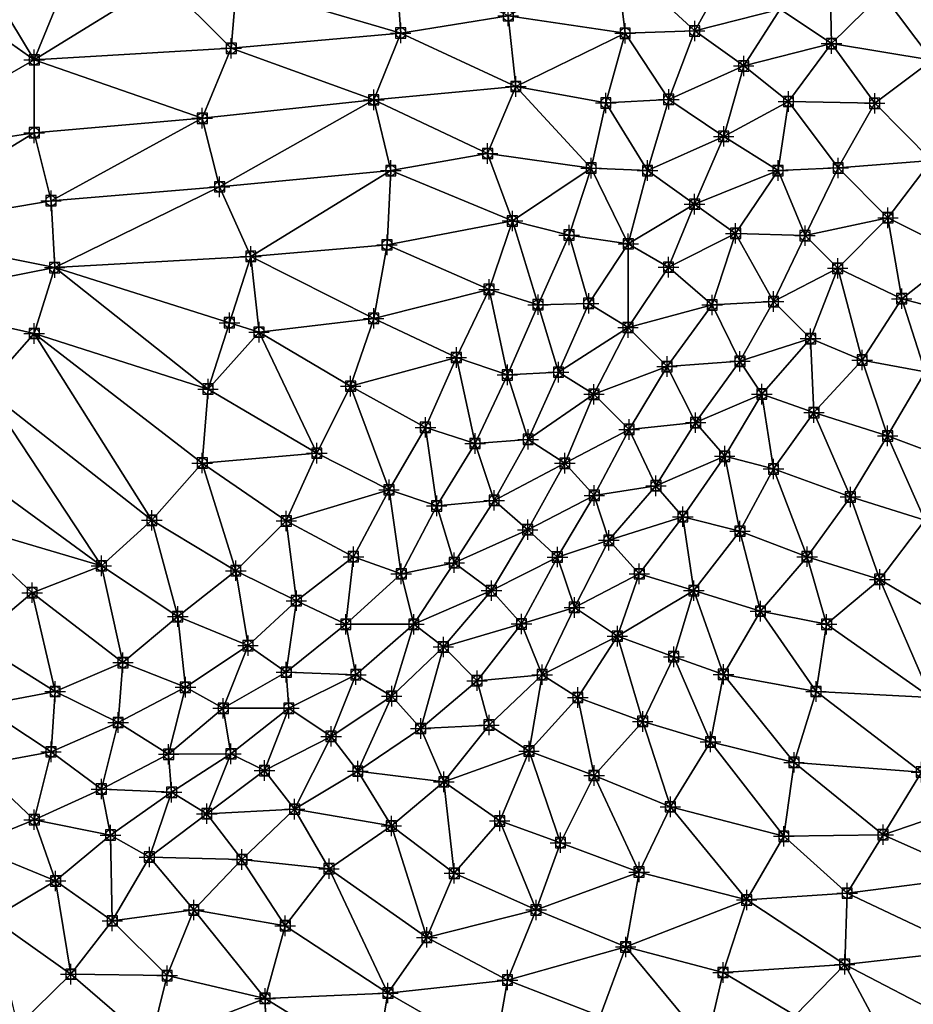
# Model space of a CAD drawing. Units: feet. Extents: x 2016033 to 2019982, y 13705148 to 13708297.
# Drawn here: x 2018601 to 2018776, y 13705344 to 13705536 of the extents above; entities that cross this region are included whole.
import ezdxf

# ---------------------------------------------------------------- set-up
doc = ezdxf.new("R2010")
doc.units = ezdxf.units.FT
doc.header["$MEASUREMENT"] = 0
doc.header["$PDMODE"] = 98
doc.header["$PDSIZE"] = 2
doc.layers.add('C-TINN-EDGE', color=138, linetype='Continuous')
doc.layers.add('C-TINN-PNTS', color=204, linetype='Continuous')

msp = doc.modelspace()

# ---------------------------------------------------------------- linework, layer by layer
at = {"color": 104, "flags": 128}
for points, elevation in [([(2018541.27, 13705343.14), (2018545.15, 13705356.04), (2018550.6, 13705369.9), (2018558.54, 13705381.65), (2018568.89, 13705390.99), (2018579.48, 13705399.05), (2018593.62, 13705402.35), (2018608.11, 13705405.07), (2018621.36, 13705410.71), (2018632.06, 13705419.7), (2018643.4, 13705428.66), (2018653.25, 13705438.37), (2018659.22, 13705451.6), (2018665.82, 13705464.69), (2018670.33, 13705477.93), (2018672.94, 13705492.29), (2018673.68, 13705506.79), (2018670.34, 13705520.6), (2018675.61, 13705533.65), (2018674.57, 13705547.82)], 1006), ([(2018567.36, 13705343.3), (2018572.42, 13705355.85), (2018579.53, 13705366.23), (2018591.53, 13705374.91), (2018604.03, 13705380.04), (2018617.15, 13705386.02), (2018630.28, 13705392.81), (2018640.94, 13705401.79), (2018653.25, 13705408.84), (2018664.88, 13705418.2), (2018675.7, 13705428.04), (2018682.64, 13705441.31), (2018690.13, 13705453.5), (2018696.43, 13705466.89), (2018702.42, 13705480.59), (2018708.49, 13705494.2), (2018712.79, 13705507.27), (2018715.66, 13705519.99), (2018719.44, 13705533.6), (2018717.68, 13705548.26)], 1008), ([(2018579.56, 13705339.28), (2018586.66, 13705350.25), (2018595.82, 13705360.77), (2018608.2, 13705368.08), (2018618.93, 13705377.04), (2018630.86, 13705385.38), (2018642.44, 13705392.9), (2018653.75, 13705401.79), (2018666.84, 13705408.35), (2018678.16, 13705418.2), (2018686.06, 13705430.22), (2018693.85, 13705442.39), (2018700.49, 13705454.29), (2018706.41, 13705467.42), (2018712.31, 13705480.85), (2018720.05, 13705492.49), (2018723.79, 13705506.79), (2018727.95, 13705520.69), (2018733.01, 13705534.05), (2018739.77, 13705546.17)], 1009), ([(2018626.71, 13705336.44), (2018629.99, 13705349.58), (2018635.2, 13705362.41), (2018644.59, 13705372.26), (2018654.88, 13705382.1), (2018667.22, 13705389.51), (2018679.5, 13705397.85), (2018690.51, 13705407.18), (2018699.19, 13705418.26), (2018706.21, 13705431.32), (2018713.41, 13705443.35), (2018720.21, 13705456.24), (2018727.62, 13705468.52), (2018736.43, 13705480.54), (2018741, 13705494.52), (2018749.3, 13705506.79), (2018751.34, 13705520.27), (2018759.73, 13705531.57), (2018769.64, 13705541.34)], 1011), ([(2018503.34, 13705348.25), (2018509.38, 13705361.89), (2018516.02, 13705374.95), (2018528.55, 13705382.63), (2018538.4, 13705392.41), (2018548.24, 13705402.72), (2018559.49, 13705411.63), (2018572.11, 13705418.2), (2018579.44, 13705427.04), (2018589.18, 13705437.88), (2018587.07, 13705451.56), (2018594.4, 13705464.13), (2018604.03, 13705474.98), (2018608.03, 13705487.83), (2018607.31, 13705500.89), (2018604.03, 13705514.17), (2018604.03, 13705528.41), (2018596.91, 13705540.16)], 1004), ([(2018555.46, 13705339.44), (2018558.09, 13705353.36), (2018564.16, 13705366.19), (2018572.76, 13705377.27), (2018579.5, 13705385.57), (2018592.85, 13705390.61), (2018607.31, 13705393.28), (2018620.43, 13705399.02), (2018633.56, 13705405.9), (2018645.79, 13705414.02), (2018655.22, 13705422.79), (2018666.37, 13705431.39), (2018673.33, 13705444.45), (2018680.43, 13705456.64), (2018686.47, 13705470.29), (2018692.86, 13705483.58), (2018697.42, 13705496.95), (2018692.57, 13705510.13), (2018698.08, 13705523.2), (2018696.6, 13705537.01)], 1007), ([(2018649.37, 13705330.2), (2018649.12, 13705345.15), (2018653.05, 13705359.32), (2018661.6, 13705370.47), (2018673.77, 13705378.82), (2018684.02, 13705387.42), (2018692.86, 13705398.51), (2018703.22, 13705408.35), (2018709.51, 13705421.48), (2018716.24, 13705434.6), (2018725.44, 13705445.24), (2018733.19, 13705457.57), (2018741.85, 13705469.55), (2018748.41, 13705481.21), (2018754.56, 13705494.08), (2018761.03, 13705507.3), (2018768.17, 13705519.92), (2018779.39, 13705528.32)], 1012), ([(2018670.68, 13705331.85), (2018673.11, 13705346.18), (2018680.71, 13705357.06), (2018686.06, 13705369.57), (2018694.93, 13705379.8), (2018700.67, 13705393.43), (2018710.2, 13705403.9), (2018717.91, 13705415.88), (2018722.2, 13705428.04), (2018730.69, 13705439.2), (2018738.88, 13705451.01), (2018746.13, 13705463.14), (2018755.64, 13705473.98), (2018760.94, 13705487.7), (2018770.75, 13705497.57), (2018779.27, 13705508.75)], 1013), ([(2018784.74, 13705490.62), (2018773.44, 13705481.76), (2018765.72, 13705469.79), (2018756.3, 13705459.52), (2018748.41, 13705448.52), (2018741.85, 13705436.37), (2018732.84, 13705424.76), (2018728.93, 13705411.85), (2018722.87, 13705399.22), (2018713.37, 13705388.66), (2018706.8, 13705375.54), (2018702.04, 13705362.41), (2018696.46, 13705348.73), (2018693.92, 13705334.18)], 1014), ([(2018781.22, 13705236.62), (2018770.98, 13705247.56), (2018763.02, 13705258.89), (2018751.69, 13705267.62), (2018744.58, 13705280.38), (2018742.88, 13705294.54), (2018736.42, 13705307.76), (2018733.88, 13705321.63), (2018735.33, 13705336.21), (2018738.56, 13705350.2), (2018743.18, 13705364.36), (2018750.43, 13705376.8), (2018752.41, 13705391.22), (2018756.71, 13705405.07), (2018758.78, 13705418.2), (2018769.16, 13705426.97), (2018777.94, 13705438.54)], 1016), ([(2018783.96, 13705267.25), (2018773.2, 13705275.64), (2018764.81, 13705287.62), (2018758.65, 13705300.46), (2018757.21, 13705314.24), (2018751.69, 13705327.24), (2018752.62, 13705341.79), (2018762.32, 13705351.78), (2018762.79, 13705365.69), (2018769.81, 13705377.11), (2018777.28, 13705389.33)], 1017)]:
    msp.add_lwpolyline(points, dxfattribs=dict(at, elevation=elevation))
at = {"color": 152, "flags": 128}
for points, elevation in [([(2018521.99, 13705337.11), (2018523.51, 13705351.05), (2018530.35, 13705363.9), (2018539.37, 13705374.57), (2018547.43, 13705386.2), (2018556.88, 13705396.43), (2018568.84, 13705404.16), (2018579.47, 13705409.23), (2018592.46, 13705414.91), (2018603.63, 13705424.36), (2018617.15, 13705429.6), (2018627, 13705438.5), (2018636.84, 13705449.67), (2018637.98, 13705464.13), (2018647.93, 13705475.23), (2018646.33, 13705490.03), (2018640.23, 13705503.62), (2018636.84, 13705517.01), (2018642.51, 13705530.66), (2018643.55, 13705543.03)], 1005), ([(2018600.75, 13705339.67), (2018611.18, 13705349.88), (2018619.27, 13705360.29), (2018626.51, 13705372.74), (2018637.74, 13705381.2), (2018649, 13705389.63), (2018662.01, 13705396.31), (2018673.85, 13705404.16), (2018683.93, 13705413.76), (2018693.32, 13705424.76), (2018700.41, 13705436.66), (2018707.66, 13705449.64), (2018713.34, 13705463.11), (2018719.99, 13705476.15), (2018727.9, 13705487.92), (2018732.99, 13705500.23), (2018738.68, 13705513.47), (2018742.58, 13705527.21), (2018749.7, 13705538.31)], 1010), ([(2018781.22, 13705212.47), (2018771.38, 13705223.02), (2018757.66, 13705227.87), (2018749.32, 13705240.09), (2018738.56, 13705248.66), (2018730.63, 13705259.32), (2018720.95, 13705270.53), (2018716.16, 13705284.22), (2018714, 13705298.47), (2018712.76, 13705313.19), (2018710.41, 13705327.69), (2018714.56, 13705341.69), (2018719.54, 13705355.19), (2018722.16, 13705369.82), (2018728.27, 13705382.55), (2018736.1, 13705395.23), (2018738.63, 13705408.41), (2018745.86, 13705420.75), (2018754.97, 13705431.38), (2018763.42, 13705443.05), (2018770.69, 13705454.98), (2018778, 13705467.48)], 1015)]:
    msp.add_lwpolyline(points, dxfattribs=dict(at, elevation=elevation))
at = {"layer": 'C-TINN-EDGE'}
for points in [[(2018604.03, 13705528.41, 1004), (2018615.88, 13705557.28, 1005), (2018596.91, 13705540.16, 1004)], [(2018629.2, 13705543.97, 1004.88), (2018615.88, 13705557.28, 1005), (2018604.03, 13705528.41, 1004)], [(2018749.7, 13705538.31, 1010), (2018759.73, 13705531.57, 1011), (2018759.31, 13705549.45, 1010)], [(2018759.73, 13705531.57, 1011), (2018769.64, 13705541.34, 1011), (2018759.31, 13705549.45, 1010)], [(2018675.61, 13705533.65, 1006), (2018674.57, 13705547.82, 1006), (2018643.55, 13705543.03, 1005)], [(2018696.6, 13705537.01, 1007), (2018674.57, 13705547.82, 1006), (2018675.61, 13705533.65, 1006)], [(2018719.44, 13705533.6, 1008), (2018717.68, 13705548.26, 1008), (2018696.6, 13705537.01, 1007)], [(2018719.44, 13705533.6, 1008), (2018733.01, 13705534.05, 1009), (2018717.68, 13705548.26, 1008)], [(2018733.01, 13705534.05, 1009), (2018739.77, 13705546.17, 1009), (2018717.68, 13705548.26, 1008)], [(2018733.01, 13705534.05, 1009), (2018749.7, 13705538.31, 1010), (2018739.77, 13705546.17, 1009)], [(2018629.2, 13705543.97, 1004.88), (2018604.03, 13705528.41, 1004), (2018642.51, 13705530.66, 1005)], [(2018629.2, 13705543.97, 1004.88), (2018642.51, 13705530.66, 1005), (2018643.55, 13705543.03, 1005)], [(2018642.51, 13705530.66, 1005), (2018675.61, 13705533.65, 1006), (2018643.55, 13705543.03, 1005)], [(2018759.73, 13705531.57, 1011), (2018779.39, 13705528.32, 1012), (2018769.64, 13705541.34, 1011)], [(2018769.64, 13705541.34, 1011), (2018779.39, 13705528.32, 1012), (2018788.46, 13705539.61, 1012)], [(2018593.97, 13705535.44, 1003.95), (2018604.03, 13705528.41, 1004), (2018596.91, 13705540.16, 1004)], [(2018698.08, 13705523.2, 1007), (2018696.6, 13705537.01, 1007), (2018675.61, 13705533.65, 1006)], [(2018719.44, 13705533.6, 1008), (2018696.6, 13705537.01, 1007), (2018698.08, 13705523.2, 1007)], [(2018733.01, 13705534.05, 1009), (2018742.58, 13705527.21, 1010), (2018749.7, 13705538.31, 1010)], [(2018742.58, 13705527.21, 1010), (2018759.73, 13705531.57, 1011), (2018749.7, 13705538.31, 1010)], [(2018593.97, 13705535.44, 1003.95), (2018570.1, 13705508.96, 1003), (2018604.03, 13705528.41, 1004)], [(2018642.51, 13705530.66, 1005), (2018670.34, 13705520.6, 1006), (2018675.61, 13705533.65, 1006)], [(2018698.08, 13705523.2, 1007), (2018675.61, 13705533.65, 1006), (2018670.34, 13705520.6, 1006)], [(2018715.66, 13705519.99, 1008), (2018719.44, 13705533.6, 1008), (2018698.08, 13705523.2, 1007)], [(2018715.66, 13705519.99, 1008), (2018727.95, 13705520.69, 1009), (2018719.44, 13705533.6, 1008)], [(2018719.44, 13705533.6, 1008), (2018727.95, 13705520.69, 1009), (2018733.01, 13705534.05, 1009)], [(2018727.95, 13705520.69, 1009), (2018742.58, 13705527.21, 1010), (2018733.01, 13705534.05, 1009)], [(2018742.58, 13705527.21, 1010), (2018751.34, 13705520.27, 1011), (2018759.73, 13705531.57, 1011)], [(2018751.34, 13705520.27, 1011), (2018768.17, 13705519.92, 1012), (2018759.73, 13705531.57, 1011)], [(2018759.73, 13705531.57, 1011), (2018768.17, 13705519.92, 1012), (2018779.39, 13705528.32, 1012)], [(2018636.84, 13705517.01, 1005), (2018642.51, 13705530.66, 1005), (2018604.03, 13705528.41, 1004)], [(2018636.84, 13705517.01, 1005), (2018670.34, 13705520.6, 1006), (2018642.51, 13705530.66, 1005)], [(2018604.03, 13705514.17, 1004), (2018604.03, 13705528.41, 1004), (2018570.1, 13705508.96, 1003)], [(2018636.84, 13705517.01, 1005), (2018604.03, 13705528.41, 1004), (2018604.03, 13705514.17, 1004)], [(2018727.95, 13705520.69, 1009), (2018738.68, 13705513.47, 1010), (2018742.58, 13705527.21, 1010)], [(2018738.68, 13705513.47, 1010), (2018751.34, 13705520.27, 1011), (2018742.58, 13705527.21, 1010)], [(2018779.27, 13705508.75, 1013), (2018779.39, 13705528.32, 1012), (2018768.17, 13705519.92, 1012)], [(2018692.57, 13705510.13, 1007), (2018698.08, 13705523.2, 1007), (2018670.34, 13705520.6, 1006)], [(2018712.79, 13705507.27, 1008), (2018698.08, 13705523.2, 1007), (2018692.57, 13705510.13, 1007)], [(2018712.79, 13705507.27, 1008), (2018715.66, 13705519.99, 1008), (2018698.08, 13705523.2, 1007)], [(2018640.23, 13705503.62, 1005), (2018670.34, 13705520.6, 1006), (2018636.84, 13705517.01, 1005)], [(2018640.23, 13705503.62, 1005), (2018673.68, 13705506.79, 1006), (2018670.34, 13705520.6, 1006)], [(2018692.57, 13705510.13, 1007), (2018670.34, 13705520.6, 1006), (2018673.68, 13705506.79, 1006)], [(2018712.79, 13705507.27, 1008), (2018723.79, 13705506.79, 1009), (2018715.66, 13705519.99, 1008)], [(2018715.66, 13705519.99, 1008), (2018723.79, 13705506.79, 1009), (2018727.95, 13705520.69, 1009)], [(2018723.79, 13705506.79, 1009), (2018738.68, 13705513.47, 1010), (2018727.95, 13705520.69, 1009)], [(2018738.68, 13705513.47, 1010), (2018749.3, 13705506.79, 1011), (2018751.34, 13705520.27, 1011)], [(2018749.3, 13705506.79, 1011), (2018761.03, 13705507.3, 1012), (2018751.34, 13705520.27, 1011)], [(2018751.34, 13705520.27, 1011), (2018761.03, 13705507.3, 1012), (2018768.17, 13705519.92, 1012)], [(2018779.27, 13705508.75, 1013), (2018768.17, 13705519.92, 1012), (2018761.03, 13705507.3, 1012)], [(2018636.84, 13705517.01, 1005), (2018604.03, 13705514.17, 1004), (2018607.31, 13705500.89, 1004)], [(2018640.23, 13705503.62, 1005), (2018636.84, 13705517.01, 1005), (2018607.31, 13705500.89, 1004)], [(2018604.03, 13705514.17, 1004), (2018570.1, 13705508.96, 1003), (2018572.47, 13705494.93, 1003)], [(2018607.31, 13705500.89, 1004), (2018604.03, 13705514.17, 1004), (2018572.47, 13705494.93, 1003)], [(2018723.79, 13705506.79, 1009), (2018732.99, 13705500.23, 1010), (2018738.68, 13705513.47, 1010)], [(2018732.99, 13705500.23, 1010), (2018749.3, 13705506.79, 1011), (2018738.68, 13705513.47, 1010)], [(2018697.42, 13705496.95, 1007), (2018692.57, 13705510.13, 1007), (2018673.68, 13705506.79, 1006)], [(2018712.79, 13705507.27, 1008), (2018692.57, 13705510.13, 1007), (2018697.42, 13705496.95, 1007)], [(2018770.75, 13705497.57, 1013), (2018779.27, 13705508.75, 1013), (2018761.03, 13705507.3, 1012)], [(2018784.74, 13705490.62, 1014), (2018779.27, 13705508.75, 1013), (2018770.75, 13705497.57, 1013)], [(2018646.33, 13705490.03, 1005), (2018673.68, 13705506.79, 1006), (2018640.23, 13705503.62, 1005)], [(2018646.33, 13705490.03, 1005), (2018672.94, 13705492.29, 1006), (2018673.68, 13705506.79, 1006)], [(2018697.42, 13705496.95, 1007), (2018673.68, 13705506.79, 1006), (2018672.94, 13705492.29, 1006)], [(2018708.49, 13705494.2, 1008), (2018712.79, 13705507.27, 1008), (2018697.42, 13705496.95, 1007)], [(2018708.49, 13705494.2, 1008), (2018720.05, 13705492.49, 1009), (2018712.79, 13705507.27, 1008)], [(2018712.79, 13705507.27, 1008), (2018720.05, 13705492.49, 1009), (2018723.79, 13705506.79, 1009)], [(2018720.05, 13705492.49, 1009), (2018732.99, 13705500.23, 1010), (2018723.79, 13705506.79, 1009)], [(2018732.99, 13705500.23, 1010), (2018741, 13705494.52, 1011), (2018749.3, 13705506.79, 1011)], [(2018741, 13705494.52, 1011), (2018754.56, 13705494.08, 1012), (2018749.3, 13705506.79, 1011)], [(2018749.3, 13705506.79, 1011), (2018754.56, 13705494.08, 1012), (2018761.03, 13705507.3, 1012)], [(2018770.75, 13705497.57, 1013), (2018761.03, 13705507.3, 1012), (2018754.56, 13705494.08, 1012)], [(2018640.23, 13705503.62, 1005), (2018607.31, 13705500.89, 1004), (2018608.03, 13705487.83, 1004)], [(2018646.33, 13705490.03, 1005), (2018640.23, 13705503.62, 1005), (2018608.03, 13705487.83, 1004)], [(2018608.03, 13705487.83, 1004), (2018607.31, 13705500.89, 1004), (2018572.47, 13705494.93, 1003)], [(2018720.05, 13705492.49, 1009), (2018727.9, 13705487.92, 1010), (2018732.99, 13705500.23, 1010)], [(2018727.9, 13705487.92, 1010), (2018741, 13705494.52, 1011), (2018732.99, 13705500.23, 1010)], [(2018692.86, 13705483.58, 1007), (2018697.42, 13705496.95, 1007), (2018672.94, 13705492.29, 1006)], [(2018702.42, 13705480.59, 1008), (2018697.42, 13705496.95, 1007), (2018692.86, 13705483.58, 1007)], [(2018702.42, 13705480.59, 1008), (2018708.49, 13705494.2, 1008), (2018697.42, 13705496.95, 1007)], [(2018760.94, 13705487.7, 1013), (2018770.75, 13705497.57, 1013), (2018754.56, 13705494.08, 1012)], [(2018773.44, 13705481.76, 1014), (2018770.75, 13705497.57, 1013), (2018760.94, 13705487.7, 1013)], [(2018773.44, 13705481.76, 1014), (2018784.74, 13705490.62, 1014), (2018770.75, 13705497.57, 1013)], [(2018608.03, 13705487.83, 1004), (2018572.47, 13705494.93, 1003), (2018575.39, 13705481.43, 1003)], [(2018727.9, 13705487.92, 1010), (2018736.43, 13705480.54, 1011), (2018741, 13705494.52, 1011)], [(2018736.43, 13705480.54, 1011), (2018748.41, 13705481.21, 1012), (2018741, 13705494.52, 1011)], [(2018741, 13705494.52, 1011), (2018748.41, 13705481.21, 1012), (2018754.56, 13705494.08, 1012)], [(2018702.42, 13705480.59, 1008), (2018712.31, 13705480.85, 1009), (2018708.49, 13705494.2, 1008)], [(2018708.49, 13705494.2, 1008), (2018712.31, 13705480.85, 1009), (2018720.05, 13705492.49, 1009)], [(2018760.94, 13705487.7, 1013), (2018754.56, 13705494.08, 1012), (2018748.41, 13705481.21, 1012)], [(2018646.33, 13705490.03, 1005), (2018670.33, 13705477.93, 1006), (2018672.94, 13705492.29, 1006)], [(2018692.86, 13705483.58, 1007), (2018672.94, 13705492.29, 1006), (2018670.33, 13705477.93, 1006)], [(2018712.31, 13705480.85, 1009), (2018719.99, 13705476.15, 1010), (2018720.05, 13705492.49, 1009)], [(2018720.05, 13705492.49, 1009), (2018719.99, 13705476.15, 1010), (2018727.9, 13705487.92, 1010)], [(2018773.44, 13705481.76, 1014), (2018786.79, 13705478.25, 1015), (2018784.74, 13705490.62, 1014)], [(2018642.15, 13705477.08, 1004.94), (2018646.33, 13705490.03, 1005), (2018608.03, 13705487.83, 1004)], [(2018642.15, 13705477.08, 1004.94), (2018647.93, 13705475.23, 1005), (2018646.33, 13705490.03, 1005)], [(2018647.93, 13705475.23, 1005), (2018670.33, 13705477.93, 1006), (2018646.33, 13705490.03, 1005)], [(2018604.03, 13705474.98, 1004), (2018608.03, 13705487.83, 1004), (2018575.39, 13705481.43, 1003)], [(2018637.98, 13705464.13, 1005), (2018608.03, 13705487.83, 1004), (2018604.03, 13705474.98, 1004)], [(2018642.15, 13705477.08, 1004.94), (2018608.03, 13705487.83, 1004), (2018637.98, 13705464.13, 1005)], [(2018719.99, 13705476.15, 1010), (2018736.43, 13705480.54, 1011), (2018727.9, 13705487.92, 1010)], [(2018755.64, 13705473.98, 1013), (2018760.94, 13705487.7, 1013), (2018748.41, 13705481.21, 1012)], [(2018765.72, 13705469.79, 1014), (2018760.94, 13705487.7, 1013), (2018755.64, 13705473.98, 1013)], [(2018765.72, 13705469.79, 1014), (2018773.44, 13705481.76, 1014), (2018760.94, 13705487.7, 1013)], [(2018686.47, 13705470.29, 1007), (2018692.86, 13705483.58, 1007), (2018670.33, 13705477.93, 1006)], [(2018696.43, 13705466.89, 1008), (2018692.86, 13705483.58, 1007), (2018686.47, 13705470.29, 1007)], [(2018696.43, 13705466.89, 1008), (2018702.42, 13705480.59, 1008), (2018692.86, 13705483.58, 1007)], [(2018594.4, 13705464.13, 1004), (2018604.03, 13705474.98, 1004), (2018575.39, 13705481.43, 1003)], [(2018736.43, 13705480.54, 1011), (2018741.85, 13705469.55, 1012), (2018748.41, 13705481.21, 1012)], [(2018755.64, 13705473.98, 1013), (2018748.41, 13705481.21, 1012), (2018741.85, 13705469.55, 1012)], [(2018765.72, 13705469.79, 1014), (2018778, 13705467.48, 1015), (2018773.44, 13705481.76, 1014)], [(2018773.44, 13705481.76, 1014), (2018778, 13705467.48, 1015), (2018786.79, 13705478.25, 1015)], [(2018696.43, 13705466.89, 1008), (2018706.41, 13705467.42, 1009), (2018702.42, 13705480.59, 1008)], [(2018702.42, 13705480.59, 1008), (2018706.41, 13705467.42, 1009), (2018712.31, 13705480.85, 1009)], [(2018706.41, 13705467.42, 1009), (2018719.99, 13705476.15, 1010), (2018712.31, 13705480.85, 1009)], [(2018719.99, 13705476.15, 1010), (2018727.62, 13705468.52, 1011), (2018736.43, 13705480.54, 1011)], [(2018727.62, 13705468.52, 1011), (2018741.85, 13705469.55, 1012), (2018736.43, 13705480.54, 1011)], [(2018647.93, 13705475.23, 1005), (2018665.82, 13705464.69, 1006), (2018670.33, 13705477.93, 1006)], [(2018686.47, 13705470.29, 1007), (2018670.33, 13705477.93, 1006), (2018665.82, 13705464.69, 1006)], [(2018642.15, 13705477.08, 1004.94), (2018637.98, 13705464.13, 1005), (2018647.93, 13705475.23, 1005)], [(2018637.98, 13705464.13, 1005), (2018659.22, 13705451.6, 1006), (2018647.93, 13705475.23, 1005)], [(2018647.93, 13705475.23, 1005), (2018659.22, 13705451.6, 1006), (2018665.82, 13705464.69, 1006)], [(2018706.41, 13705467.42, 1009), (2018713.34, 13705463.11, 1010), (2018719.99, 13705476.15, 1010)], [(2018713.34, 13705463.11, 1010), (2018727.62, 13705468.52, 1011), (2018719.99, 13705476.15, 1010)], [(2018627, 13705438.5, 1005), (2018604.03, 13705474.98, 1004), (2018594.4, 13705464.13, 1004)], [(2018636.84, 13705449.67, 1005), (2018637.98, 13705464.13, 1005), (2018604.03, 13705474.98, 1004)], [(2018627, 13705438.5, 1005), (2018636.84, 13705449.67, 1005), (2018604.03, 13705474.98, 1004)], [(2018746.13, 13705463.14, 1013), (2018755.64, 13705473.98, 1013), (2018741.85, 13705469.55, 1012)], [(2018756.3, 13705459.52, 1014), (2018755.64, 13705473.98, 1013), (2018746.13, 13705463.14, 1013)], [(2018756.3, 13705459.52, 1014), (2018765.72, 13705469.79, 1014), (2018755.64, 13705473.98, 1013)], [(2018680.43, 13705456.64, 1007), (2018686.47, 13705470.29, 1007), (2018665.82, 13705464.69, 1006)], [(2018690.13, 13705453.5, 1008), (2018686.47, 13705470.29, 1007), (2018680.43, 13705456.64, 1007)], [(2018690.13, 13705453.5, 1008), (2018696.43, 13705466.89, 1008), (2018686.47, 13705470.29, 1007)], [(2018727.62, 13705468.52, 1011), (2018733.19, 13705457.57, 1012), (2018741.85, 13705469.55, 1012)], [(2018746.13, 13705463.14, 1013), (2018741.85, 13705469.55, 1012), (2018733.19, 13705457.57, 1012)], [(2018756.3, 13705459.52, 1014), (2018770.69, 13705454.98, 1015), (2018765.72, 13705469.79, 1014)], [(2018765.72, 13705469.79, 1014), (2018770.69, 13705454.98, 1015), (2018778, 13705467.48, 1015)], [(2018713.34, 13705463.11, 1010), (2018720.21, 13705456.24, 1011), (2018727.62, 13705468.52, 1011)], [(2018720.21, 13705456.24, 1011), (2018733.19, 13705457.57, 1012), (2018727.62, 13705468.52, 1011)], [(2018690.13, 13705453.5, 1008), (2018700.49, 13705454.29, 1009), (2018696.43, 13705466.89, 1008)], [(2018696.43, 13705466.89, 1008), (2018700.49, 13705454.29, 1009), (2018706.41, 13705467.42, 1009)], [(2018700.49, 13705454.29, 1009), (2018713.34, 13705463.11, 1010), (2018706.41, 13705467.42, 1009)], [(2018770.69, 13705454.98, 1015), (2018786.46, 13705449.05, 1016), (2018778, 13705467.48, 1015)], [(2018617.15, 13705429.6, 1005), (2018594.4, 13705464.13, 1004), (2018587.07, 13705451.56, 1004)], [(2018617.15, 13705429.6, 1005), (2018627, 13705438.5, 1005), (2018594.4, 13705464.13, 1004)], [(2018636.84, 13705449.67, 1005), (2018659.22, 13705451.6, 1006), (2018637.98, 13705464.13, 1005)], [(2018673.33, 13705444.45, 1007), (2018665.82, 13705464.69, 1006), (2018659.22, 13705451.6, 1006)], [(2018673.33, 13705444.45, 1007), (2018680.43, 13705456.64, 1007), (2018665.82, 13705464.69, 1006)], [(2018700.49, 13705454.29, 1009), (2018707.66, 13705449.64, 1010), (2018713.34, 13705463.11, 1010)], [(2018707.66, 13705449.64, 1010), (2018720.21, 13705456.24, 1011), (2018713.34, 13705463.11, 1010)], [(2018738.88, 13705451.01, 1013), (2018746.13, 13705463.14, 1013), (2018733.19, 13705457.57, 1012)], [(2018748.41, 13705448.52, 1014), (2018746.13, 13705463.14, 1013), (2018738.88, 13705451.01, 1013)], [(2018748.41, 13705448.52, 1014), (2018756.3, 13705459.52, 1014), (2018746.13, 13705463.14, 1013)], [(2018748.41, 13705448.52, 1014), (2018763.42, 13705443.05, 1015), (2018756.3, 13705459.52, 1014)], [(2018756.3, 13705459.52, 1014), (2018763.42, 13705443.05, 1015), (2018770.69, 13705454.98, 1015)], [(2018682.64, 13705441.31, 1008), (2018680.43, 13705456.64, 1007), (2018673.33, 13705444.45, 1007)], [(2018682.64, 13705441.31, 1008), (2018690.13, 13705453.5, 1008), (2018680.43, 13705456.64, 1007)], [(2018707.66, 13705449.64, 1010), (2018713.41, 13705443.35, 1011), (2018720.21, 13705456.24, 1011)], [(2018713.41, 13705443.35, 1011), (2018725.44, 13705445.24, 1012), (2018720.21, 13705456.24, 1011)], [(2018720.21, 13705456.24, 1011), (2018725.44, 13705445.24, 1012), (2018733.19, 13705457.57, 1012)], [(2018738.88, 13705451.01, 1013), (2018733.19, 13705457.57, 1012), (2018725.44, 13705445.24, 1012)], [(2018690.13, 13705453.5, 1008), (2018693.85, 13705442.39, 1009), (2018700.49, 13705454.29, 1009)], [(2018693.85, 13705442.39, 1009), (2018707.66, 13705449.64, 1010), (2018700.49, 13705454.29, 1009)], [(2018763.42, 13705443.05, 1015), (2018777.94, 13705438.54, 1016), (2018770.69, 13705454.98, 1015)], [(2018770.69, 13705454.98, 1015), (2018777.94, 13705438.54, 1016), (2018786.46, 13705449.05, 1016)], [(2018682.64, 13705441.31, 1008), (2018693.85, 13705442.39, 1009), (2018690.13, 13705453.5, 1008)], [(2018617.15, 13705429.6, 1005), (2018587.07, 13705451.56, 1004), (2018589.18, 13705437.88, 1004)], [(2018636.84, 13705449.67, 1005), (2018653.25, 13705438.37, 1006), (2018659.22, 13705451.6, 1006)], [(2018673.33, 13705444.45, 1007), (2018659.22, 13705451.6, 1006), (2018653.25, 13705438.37, 1006)], [(2018730.69, 13705439.2, 1013), (2018738.88, 13705451.01, 1013), (2018725.44, 13705445.24, 1012)], [(2018741.85, 13705436.37, 1014), (2018738.88, 13705451.01, 1013), (2018730.69, 13705439.2, 1013)], [(2018741.85, 13705436.37, 1014), (2018748.41, 13705448.52, 1014), (2018738.88, 13705451.01, 1013)], [(2018627, 13705438.5, 1005), (2018643.4, 13705428.66, 1006), (2018636.84, 13705449.67, 1005)], [(2018636.84, 13705449.67, 1005), (2018643.4, 13705428.66, 1006), (2018653.25, 13705438.37, 1006)], [(2018693.85, 13705442.39, 1009), (2018700.41, 13705436.66, 1010), (2018707.66, 13705449.64, 1010)], [(2018700.41, 13705436.66, 1010), (2018713.41, 13705443.35, 1011), (2018707.66, 13705449.64, 1010)], [(2018741.85, 13705436.37, 1014), (2018754.97, 13705431.38, 1015), (2018748.41, 13705448.52, 1014)], [(2018748.41, 13705448.52, 1014), (2018754.97, 13705431.38, 1015), (2018763.42, 13705443.05, 1015)], [(2018713.41, 13705443.35, 1011), (2018716.24, 13705434.6, 1012), (2018725.44, 13705445.24, 1012)], [(2018730.69, 13705439.2, 1013), (2018725.44, 13705445.24, 1012), (2018716.24, 13705434.6, 1012)], [(2018666.37, 13705431.39, 1007), (2018673.33, 13705444.45, 1007), (2018653.25, 13705438.37, 1006)], [(2018675.7, 13705428.04, 1008), (2018673.33, 13705444.45, 1007), (2018666.37, 13705431.39, 1007)], [(2018675.7, 13705428.04, 1008), (2018682.64, 13705441.31, 1008), (2018673.33, 13705444.45, 1007)], [(2018700.41, 13705436.66, 1010), (2018706.21, 13705431.32, 1011), (2018713.41, 13705443.35, 1011)], [(2018706.21, 13705431.32, 1011), (2018716.24, 13705434.6, 1012), (2018713.41, 13705443.35, 1011)], [(2018754.97, 13705431.38, 1015), (2018769.16, 13705426.97, 1016), (2018763.42, 13705443.05, 1015)], [(2018763.42, 13705443.05, 1015), (2018769.16, 13705426.97, 1016), (2018777.94, 13705438.54, 1016)], [(2018675.7, 13705428.04, 1008), (2018686.06, 13705430.22, 1009), (2018682.64, 13705441.31, 1008)], [(2018682.64, 13705441.31, 1008), (2018686.06, 13705430.22, 1009), (2018693.85, 13705442.39, 1009)], [(2018686.06, 13705430.22, 1009), (2018700.41, 13705436.66, 1010), (2018693.85, 13705442.39, 1009)], [(2018722.2, 13705428.04, 1013), (2018730.69, 13705439.2, 1013), (2018716.24, 13705434.6, 1012)], [(2018732.84, 13705424.76, 1014), (2018730.69, 13705439.2, 1013), (2018722.2, 13705428.04, 1013)], [(2018732.84, 13705424.76, 1014), (2018741.85, 13705436.37, 1014), (2018730.69, 13705439.2, 1013)], [(2018592.46, 13705414.91, 1005), (2018603.63, 13705424.36, 1005), (2018589.18, 13705437.88, 1004)], [(2018603.63, 13705424.36, 1005), (2018617.15, 13705429.6, 1005), (2018589.18, 13705437.88, 1004)], [(2018617.15, 13705429.6, 1005), (2018632.06, 13705419.7, 1006), (2018627, 13705438.5, 1005)], [(2018627, 13705438.5, 1005), (2018632.06, 13705419.7, 1006), (2018643.4, 13705428.66, 1006)], [(2018655.22, 13705422.79, 1007), (2018653.25, 13705438.37, 1006), (2018643.4, 13705428.66, 1006)], [(2018655.22, 13705422.79, 1007), (2018666.37, 13705431.39, 1007), (2018653.25, 13705438.37, 1006)], [(2018785.39, 13705417.31, 1017), (2018777.94, 13705438.54, 1016), (2018769.16, 13705426.97, 1016)], [(2018686.06, 13705430.22, 1009), (2018693.32, 13705424.76, 1010), (2018700.41, 13705436.66, 1010)], [(2018693.32, 13705424.76, 1010), (2018706.21, 13705431.32, 1011), (2018700.41, 13705436.66, 1010)], [(2018732.84, 13705424.76, 1014), (2018745.86, 13705420.75, 1015), (2018741.85, 13705436.37, 1014)], [(2018741.85, 13705436.37, 1014), (2018745.86, 13705420.75, 1015), (2018754.97, 13705431.38, 1015)], [(2018706.21, 13705431.32, 1011), (2018709.51, 13705421.48, 1012), (2018716.24, 13705434.6, 1012)], [(2018722.2, 13705428.04, 1013), (2018716.24, 13705434.6, 1012), (2018709.51, 13705421.48, 1012)], [(2018664.88, 13705418.2, 1008), (2018666.37, 13705431.39, 1007), (2018655.22, 13705422.79, 1007)], [(2018664.88, 13705418.2, 1008), (2018675.7, 13705428.04, 1008), (2018666.37, 13705431.39, 1007)], [(2018693.32, 13705424.76, 1010), (2018699.19, 13705418.26, 1011), (2018706.21, 13705431.32, 1011)], [(2018699.19, 13705418.26, 1011), (2018709.51, 13705421.48, 1012), (2018706.21, 13705431.32, 1011)], [(2018745.86, 13705420.75, 1015), (2018758.78, 13705418.2, 1016), (2018754.97, 13705431.38, 1015)], [(2018754.97, 13705431.38, 1015), (2018758.78, 13705418.2, 1016), (2018769.16, 13705426.97, 1016)], [(2018603.63, 13705424.36, 1005), (2018621.36, 13705410.71, 1006), (2018617.15, 13705429.6, 1005)], [(2018617.15, 13705429.6, 1005), (2018621.36, 13705410.71, 1006), (2018632.06, 13705419.7, 1006)], [(2018675.7, 13705428.04, 1008), (2018678.16, 13705418.2, 1009), (2018686.06, 13705430.22, 1009)], [(2018678.16, 13705418.2, 1009), (2018693.32, 13705424.76, 1010), (2018686.06, 13705430.22, 1009)], [(2018645.79, 13705414.02, 1007), (2018643.4, 13705428.66, 1006), (2018632.06, 13705419.7, 1006)], [(2018645.79, 13705414.02, 1007), (2018655.22, 13705422.79, 1007), (2018643.4, 13705428.66, 1006)], [(2018664.88, 13705418.2, 1008), (2018678.16, 13705418.2, 1009), (2018675.7, 13705428.04, 1008)], [(2018717.91, 13705415.88, 1013), (2018722.2, 13705428.04, 1013), (2018709.51, 13705421.48, 1012)], [(2018732.84, 13705424.76, 1014), (2018722.2, 13705428.04, 1013), (2018717.91, 13705415.88, 1013)], [(2018779.11, 13705403.9, 1017), (2018769.16, 13705426.97, 1016), (2018758.78, 13705418.2, 1016)], [(2018779.11, 13705403.9, 1017), (2018785.39, 13705417.31, 1017), (2018769.16, 13705426.97, 1016)], [(2018592.46, 13705414.91, 1005), (2018608.11, 13705405.07, 1006), (2018603.63, 13705424.36, 1005)], [(2018603.63, 13705424.36, 1005), (2018608.11, 13705405.07, 1006), (2018621.36, 13705410.71, 1006)], [(2018678.16, 13705418.2, 1009), (2018683.93, 13705413.76, 1010), (2018693.32, 13705424.76, 1010)], [(2018683.93, 13705413.76, 1010), (2018699.19, 13705418.26, 1011), (2018693.32, 13705424.76, 1010)], [(2018728.93, 13705411.85, 1014), (2018732.84, 13705424.76, 1014), (2018717.91, 13705415.88, 1013)], [(2018728.93, 13705411.85, 1014), (2018738.63, 13705408.41, 1015), (2018732.84, 13705424.76, 1014)], [(2018732.84, 13705424.76, 1014), (2018738.63, 13705408.41, 1015), (2018745.86, 13705420.75, 1015)], [(2018653.25, 13705408.84, 1008), (2018655.22, 13705422.79, 1007), (2018645.79, 13705414.02, 1007)], [(2018653.25, 13705408.84, 1008), (2018664.88, 13705418.2, 1008), (2018655.22, 13705422.79, 1007)], [(2018699.19, 13705418.26, 1011), (2018703.22, 13705408.35, 1012), (2018709.51, 13705421.48, 1012)], [(2018717.91, 13705415.88, 1013), (2018709.51, 13705421.48, 1012), (2018703.22, 13705408.35, 1012)], [(2018633.56, 13705405.9, 1007), (2018632.06, 13705419.7, 1006), (2018621.36, 13705410.71, 1006)], [(2018633.56, 13705405.9, 1007), (2018645.79, 13705414.02, 1007), (2018632.06, 13705419.7, 1006)], [(2018738.63, 13705408.41, 1015), (2018756.71, 13705405.07, 1016), (2018745.86, 13705420.75, 1015)], [(2018745.86, 13705420.75, 1015), (2018756.71, 13705405.07, 1016), (2018758.78, 13705418.2, 1016)], [(2018653.25, 13705408.84, 1008), (2018666.84, 13705408.35, 1009), (2018664.88, 13705418.2, 1008)], [(2018664.88, 13705418.2, 1008), (2018666.84, 13705408.35, 1009), (2018678.16, 13705418.2, 1009)], [(2018666.84, 13705408.35, 1009), (2018673.85, 13705404.16, 1010), (2018678.16, 13705418.2, 1009)], [(2018678.16, 13705418.2, 1009), (2018673.85, 13705404.16, 1010), (2018683.93, 13705413.76, 1010)], [(2018683.93, 13705413.76, 1010), (2018690.51, 13705407.18, 1011), (2018699.19, 13705418.26, 1011)], [(2018690.51, 13705407.18, 1011), (2018703.22, 13705408.35, 1012), (2018699.19, 13705418.26, 1011)], [(2018779.11, 13705403.9, 1017), (2018758.78, 13705418.2, 1016), (2018756.71, 13705405.07, 1016)], [(2018710.2, 13705403.9, 1013), (2018717.91, 13705415.88, 1013), (2018703.22, 13705408.35, 1012)], [(2018722.87, 13705399.22, 1014), (2018717.91, 13705415.88, 1013), (2018710.2, 13705403.9, 1013)], [(2018722.87, 13705399.22, 1014), (2018728.93, 13705411.85, 1014), (2018717.91, 13705415.88, 1013)], [(2018592.46, 13705414.91, 1005), (2018593.62, 13705402.35, 1006), (2018608.11, 13705405.07, 1006)], [(2018640.94, 13705401.79, 1008), (2018645.79, 13705414.02, 1007), (2018633.56, 13705405.9, 1007)], [(2018640.94, 13705401.79, 1008), (2018653.25, 13705408.84, 1008), (2018645.79, 13705414.02, 1007)], [(2018673.85, 13705404.16, 1010), (2018679.5, 13705397.85, 1011), (2018683.93, 13705413.76, 1010)], [(2018683.93, 13705413.76, 1010), (2018679.5, 13705397.85, 1011), (2018690.51, 13705407.18, 1011)], [(2018722.87, 13705399.22, 1014), (2018736.1, 13705395.23, 1015), (2018728.93, 13705411.85, 1014)], [(2018728.93, 13705411.85, 1014), (2018736.1, 13705395.23, 1015), (2018738.63, 13705408.41, 1015)], [(2018620.43, 13705399.02, 1007), (2018621.36, 13705410.71, 1006), (2018608.11, 13705405.07, 1006)], [(2018620.43, 13705399.02, 1007), (2018633.56, 13705405.9, 1007), (2018621.36, 13705410.71, 1006)], [(2018640.94, 13705401.79, 1008), (2018653.75, 13705401.79, 1009), (2018653.25, 13705408.84, 1008)], [(2018653.25, 13705408.84, 1008), (2018653.75, 13705401.79, 1009), (2018666.84, 13705408.35, 1009)], [(2018653.75, 13705401.79, 1009), (2018662.01, 13705396.31, 1010), (2018666.84, 13705408.35, 1009)], [(2018666.84, 13705408.35, 1009), (2018662.01, 13705396.31, 1010), (2018673.85, 13705404.16, 1010)], [(2018690.51, 13705407.18, 1011), (2018692.86, 13705398.51, 1012), (2018703.22, 13705408.35, 1012)], [(2018700.67, 13705393.43, 1013), (2018703.22, 13705408.35, 1012), (2018692.86, 13705398.51, 1012)], [(2018700.67, 13705393.43, 1013), (2018710.2, 13705403.9, 1013), (2018703.22, 13705408.35, 1012)], [(2018736.1, 13705395.23, 1015), (2018752.41, 13705391.22, 1016), (2018738.63, 13705408.41, 1015)], [(2018738.63, 13705408.41, 1015), (2018752.41, 13705391.22, 1016), (2018756.71, 13705405.07, 1016)], [(2018679.5, 13705397.85, 1011), (2018692.86, 13705398.51, 1012), (2018690.51, 13705407.18, 1011)], [(2018607.31, 13705393.28, 1007), (2018608.11, 13705405.07, 1006), (2018593.62, 13705402.35, 1006)], [(2018607.31, 13705393.28, 1007), (2018620.43, 13705399.02, 1007), (2018608.11, 13705405.07, 1006)], [(2018630.28, 13705392.81, 1008), (2018633.56, 13705405.9, 1007), (2018620.43, 13705399.02, 1007)], [(2018630.28, 13705392.81, 1008), (2018640.94, 13705401.79, 1008), (2018633.56, 13705405.9, 1007)], [(2018662.01, 13705396.31, 1010), (2018667.22, 13705389.51, 1011), (2018673.85, 13705404.16, 1010)], [(2018673.85, 13705404.16, 1010), (2018667.22, 13705389.51, 1011), (2018679.5, 13705397.85, 1011)], [(2018777.28, 13705389.33, 1017), (2018756.71, 13705405.07, 1016), (2018752.41, 13705391.22, 1016)], [(2018777.28, 13705389.33, 1017), (2018779.11, 13705403.9, 1017), (2018756.71, 13705405.07, 1016)], [(2018592.85, 13705390.61, 1007), (2018607.31, 13705393.28, 1007), (2018593.62, 13705402.35, 1006)], [(2018713.37, 13705388.66, 1014), (2018710.2, 13705403.9, 1013), (2018700.67, 13705393.43, 1013)], [(2018713.37, 13705388.66, 1014), (2018722.87, 13705399.22, 1014), (2018710.2, 13705403.9, 1013)], [(2018630.28, 13705392.81, 1008), (2018642.44, 13705392.9, 1009), (2018640.94, 13705401.79, 1008)], [(2018640.94, 13705401.79, 1008), (2018642.44, 13705392.9, 1009), (2018653.75, 13705401.79, 1009)], [(2018642.44, 13705392.9, 1009), (2018649, 13705389.63, 1010), (2018653.75, 13705401.79, 1009)], [(2018653.75, 13705401.79, 1009), (2018649, 13705389.63, 1010), (2018662.01, 13705396.31, 1010)], [(2018617.15, 13705386.02, 1008), (2018620.43, 13705399.02, 1007), (2018607.31, 13705393.28, 1007)], [(2018617.15, 13705386.02, 1008), (2018630.28, 13705392.81, 1008), (2018620.43, 13705399.02, 1007)], [(2018679.5, 13705397.85, 1011), (2018684.02, 13705387.42, 1012), (2018692.86, 13705398.51, 1012)], [(2018700.67, 13705393.43, 1013), (2018692.86, 13705398.51, 1012), (2018684.02, 13705387.42, 1012)], [(2018713.37, 13705388.66, 1014), (2018728.27, 13705382.55, 1015), (2018722.87, 13705399.22, 1014)], [(2018722.87, 13705399.22, 1014), (2018728.27, 13705382.55, 1015), (2018736.1, 13705395.23, 1015)], [(2018667.22, 13705389.51, 1011), (2018684.02, 13705387.42, 1012), (2018679.5, 13705397.85, 1011)], [(2018649, 13705389.63, 1010), (2018654.88, 13705382.1, 1011), (2018662.01, 13705396.31, 1010)], [(2018662.01, 13705396.31, 1010), (2018654.88, 13705382.1, 1011), (2018667.22, 13705389.51, 1011)], [(2018728.27, 13705382.55, 1015), (2018750.43, 13705376.8, 1016), (2018736.1, 13705395.23, 1015)], [(2018736.1, 13705395.23, 1015), (2018750.43, 13705376.8, 1016), (2018752.41, 13705391.22, 1016)], [(2018604.03, 13705380.04, 1008), (2018607.31, 13705393.28, 1007), (2018592.85, 13705390.61, 1007)], [(2018604.03, 13705380.04, 1008), (2018617.15, 13705386.02, 1008), (2018607.31, 13705393.28, 1007)], [(2018617.15, 13705386.02, 1008), (2018630.86, 13705385.38, 1009), (2018630.28, 13705392.81, 1008)], [(2018630.28, 13705392.81, 1008), (2018630.86, 13705385.38, 1009), (2018642.44, 13705392.9, 1009)], [(2018630.86, 13705385.38, 1009), (2018637.74, 13705381.2, 1010), (2018642.44, 13705392.9, 1009)], [(2018642.44, 13705392.9, 1009), (2018637.74, 13705381.2, 1010), (2018649, 13705389.63, 1010)], [(2018694.93, 13705379.8, 1013), (2018700.67, 13705393.43, 1013), (2018684.02, 13705387.42, 1012)], [(2018706.8, 13705375.54, 1014), (2018700.67, 13705393.43, 1013), (2018694.93, 13705379.8, 1013)], [(2018706.8, 13705375.54, 1014), (2018713.37, 13705388.66, 1014), (2018700.67, 13705393.43, 1013)], [(2018769.81, 13705377.11, 1017), (2018752.41, 13705391.22, 1016), (2018750.43, 13705376.8, 1016)], [(2018769.81, 13705377.11, 1017), (2018777.28, 13705389.33, 1017), (2018752.41, 13705391.22, 1016)], [(2018591.53, 13705374.91, 1008), (2018604.03, 13705380.04, 1008), (2018592.85, 13705390.61, 1007)], [(2018637.74, 13705381.2, 1010), (2018654.88, 13705382.1, 1011), (2018649, 13705389.63, 1010)], [(2018654.88, 13705382.1, 1011), (2018673.77, 13705378.82, 1012), (2018667.22, 13705389.51, 1011)], [(2018667.22, 13705389.51, 1011), (2018673.77, 13705378.82, 1012), (2018684.02, 13705387.42, 1012)], [(2018769.81, 13705377.11, 1017), (2018789.41, 13705383.76, 1018), (2018777.28, 13705389.33, 1017)], [(2018686.06, 13705369.57, 1013), (2018684.02, 13705387.42, 1012), (2018673.77, 13705378.82, 1012)], [(2018686.06, 13705369.57, 1013), (2018694.93, 13705379.8, 1013), (2018684.02, 13705387.42, 1012)], [(2018706.8, 13705375.54, 1014), (2018722.16, 13705369.82, 1015), (2018713.37, 13705388.66, 1014)], [(2018713.37, 13705388.66, 1014), (2018722.16, 13705369.82, 1015), (2018728.27, 13705382.55, 1015)], [(2018604.03, 13705380.04, 1008), (2018618.93, 13705377.04, 1009), (2018617.15, 13705386.02, 1008)], [(2018617.15, 13705386.02, 1008), (2018618.93, 13705377.04, 1009), (2018630.86, 13705385.38, 1009)], [(2018618.93, 13705377.04, 1009), (2018626.51, 13705372.74, 1010), (2018630.86, 13705385.38, 1009)], [(2018630.86, 13705385.38, 1009), (2018626.51, 13705372.74, 1010), (2018637.74, 13705381.2, 1010)], [(2018769.81, 13705377.11, 1017), (2018788.12, 13705368.97, 1018), (2018789.41, 13705383.76, 1018)], [(2018626.51, 13705372.74, 1010), (2018644.59, 13705372.26, 1011), (2018637.74, 13705381.2, 1010)], [(2018637.74, 13705381.2, 1010), (2018644.59, 13705372.26, 1011), (2018654.88, 13705382.1, 1011)], [(2018644.59, 13705372.26, 1011), (2018661.6, 13705370.47, 1012), (2018654.88, 13705382.1, 1011)], [(2018654.88, 13705382.1, 1011), (2018661.6, 13705370.47, 1012), (2018673.77, 13705378.82, 1012)], [(2018722.16, 13705369.82, 1015), (2018743.18, 13705364.36, 1016), (2018728.27, 13705382.55, 1015)], [(2018728.27, 13705382.55, 1015), (2018743.18, 13705364.36, 1016), (2018750.43, 13705376.8, 1016)], [(2018591.53, 13705374.91, 1008), (2018608.2, 13705368.08, 1009), (2018604.03, 13705380.04, 1008)], [(2018604.03, 13705380.04, 1008), (2018608.2, 13705368.08, 1009), (2018618.93, 13705377.04, 1009)], [(2018686.06, 13705369.57, 1013), (2018702.04, 13705362.41, 1014), (2018694.93, 13705379.8, 1013)], [(2018706.8, 13705375.54, 1014), (2018694.93, 13705379.8, 1013), (2018702.04, 13705362.41, 1014)], [(2018680.71, 13705357.06, 1013), (2018673.77, 13705378.82, 1012), (2018661.6, 13705370.47, 1012)], [(2018680.71, 13705357.06, 1013), (2018686.06, 13705369.57, 1013), (2018673.77, 13705378.82, 1012)], [(2018608.2, 13705368.08, 1009), (2018619.27, 13705360.29, 1010), (2018618.93, 13705377.04, 1009)], [(2018618.93, 13705377.04, 1009), (2018619.27, 13705360.29, 1010), (2018626.51, 13705372.74, 1010)], [(2018706.8, 13705375.54, 1014), (2018702.04, 13705362.41, 1014), (2018722.16, 13705369.82, 1015)], [(2018762.79, 13705365.69, 1017), (2018750.43, 13705376.8, 1016), (2018743.18, 13705364.36, 1016)], [(2018762.79, 13705365.69, 1017), (2018769.81, 13705377.11, 1017), (2018750.43, 13705376.8, 1016)], [(2018762.79, 13705365.69, 1017), (2018788.12, 13705368.97, 1018), (2018769.81, 13705377.11, 1017)], [(2018591.53, 13705374.91, 1008), (2018595.82, 13705360.77, 1009), (2018608.2, 13705368.08, 1009)], [(2018619.27, 13705360.29, 1010), (2018635.2, 13705362.41, 1011), (2018626.51, 13705372.74, 1010)], [(2018626.51, 13705372.74, 1010), (2018635.2, 13705362.41, 1011), (2018644.59, 13705372.26, 1011)], [(2018635.2, 13705362.41, 1011), (2018653.05, 13705359.32, 1012), (2018644.59, 13705372.26, 1011)], [(2018644.59, 13705372.26, 1011), (2018653.05, 13705359.32, 1012), (2018661.6, 13705370.47, 1012)], [(2018673.11, 13705346.18, 1013), (2018661.6, 13705370.47, 1012), (2018653.05, 13705359.32, 1012)], [(2018673.11, 13705346.18, 1013), (2018680.71, 13705357.06, 1013), (2018661.6, 13705370.47, 1012)], [(2018680.71, 13705357.06, 1013), (2018702.04, 13705362.41, 1014), (2018686.06, 13705369.57, 1013)], [(2018702.04, 13705362.41, 1014), (2018719.54, 13705355.19, 1015), (2018722.16, 13705369.82, 1015)], [(2018719.54, 13705355.19, 1015), (2018743.18, 13705364.36, 1016), (2018722.16, 13705369.82, 1015)], [(2018595.82, 13705360.77, 1009), (2018611.18, 13705349.88, 1010), (2018608.2, 13705368.08, 1009)], [(2018608.2, 13705368.08, 1009), (2018611.18, 13705349.88, 1010), (2018619.27, 13705360.29, 1010)], [(2018762.79, 13705365.69, 1017), (2018786.46, 13705354.52, 1018), (2018788.12, 13705368.97, 1018)], [(2018762.32, 13705351.78, 1017), (2018762.79, 13705365.69, 1017), (2018743.18, 13705364.36, 1016)], [(2018762.32, 13705351.78, 1017), (2018786.46, 13705354.52, 1018), (2018762.79, 13705365.69, 1017)], [(2018719.54, 13705355.19, 1015), (2018738.56, 13705350.2, 1016), (2018743.18, 13705364.36, 1016)], [(2018762.32, 13705351.78, 1017), (2018743.18, 13705364.36, 1016), (2018738.56, 13705350.2, 1016)], [(2018619.27, 13705360.29, 1010), (2018629.99, 13705349.58, 1011), (2018635.2, 13705362.41, 1011)], [(2018629.99, 13705349.58, 1011), (2018649.12, 13705345.15, 1012), (2018635.2, 13705362.41, 1011)], [(2018635.2, 13705362.41, 1011), (2018649.12, 13705345.15, 1012), (2018653.05, 13705359.32, 1012)], [(2018696.46, 13705348.73, 1014), (2018702.04, 13705362.41, 1014), (2018680.71, 13705357.06, 1013)], [(2018696.46, 13705348.73, 1014), (2018719.54, 13705355.19, 1015), (2018702.04, 13705362.41, 1014)], [(2018595.82, 13705360.77, 1009), (2018600.75, 13705339.67, 1010), (2018611.18, 13705349.88, 1010)], [(2018611.18, 13705349.88, 1010), (2018629.99, 13705349.58, 1011), (2018619.27, 13705360.29, 1010)], [(2018673.11, 13705346.18, 1013), (2018653.05, 13705359.32, 1012), (2018649.12, 13705345.15, 1012)], [(2018696.46, 13705348.73, 1014), (2018680.71, 13705357.06, 1013), (2018673.11, 13705346.18, 1013)], [(2018696.46, 13705348.73, 1014), (2018714.56, 13705341.69, 1015), (2018719.54, 13705355.19, 1015)], [(2018714.56, 13705341.69, 1015), (2018735.33, 13705336.21, 1016), (2018719.54, 13705355.19, 1015)], [(2018719.54, 13705355.19, 1015), (2018735.33, 13705336.21, 1016), (2018738.56, 13705350.2, 1016)], [(2018762.32, 13705351.78, 1017), (2018782.86, 13705341.09, 1018), (2018786.46, 13705354.52, 1018)], [(2018762.32, 13705351.78, 1017), (2018738.56, 13705350.2, 1016), (2018752.62, 13705341.79, 1017)], [(2018762.32, 13705351.78, 1017), (2018752.62, 13705341.79, 1017), (2018773.63, 13705330.63, 1018)], [(2018762.32, 13705351.78, 1017), (2018773.63, 13705330.63, 1018), (2018782.86, 13705341.09, 1018)], [(2018600.75, 13705339.67, 1010), (2018626.71, 13705336.44, 1011), (2018611.18, 13705349.88, 1010)], [(2018611.18, 13705349.88, 1010), (2018626.71, 13705336.44, 1011), (2018629.99, 13705349.58, 1011)], [(2018626.71, 13705336.44, 1011), (2018649.12, 13705345.15, 1012), (2018629.99, 13705349.58, 1011)], [(2018693.92, 13705334.18, 1014), (2018696.46, 13705348.73, 1014), (2018673.11, 13705346.18, 1013)], [(2018693.92, 13705334.18, 1014), (2018714.56, 13705341.69, 1015), (2018696.46, 13705348.73, 1014)], [(2018735.33, 13705336.21, 1016), (2018752.62, 13705341.79, 1017), (2018738.56, 13705350.2, 1016)], [(2018626.71, 13705336.44, 1011), (2018649.37, 13705330.2, 1012), (2018649.12, 13705345.15, 1012)], [(2018670.68, 13705331.85, 1013), (2018673.11, 13705346.18, 1013), (2018649.12, 13705345.15, 1012)], [(2018670.68, 13705331.85, 1013), (2018649.12, 13705345.15, 1012), (2018649.37, 13705330.2, 1012)], [(2018693.92, 13705334.18, 1014), (2018673.11, 13705346.18, 1013), (2018670.68, 13705331.85, 1013)]]:
    msp.add_3dface(points, dxfattribs=at)
at = {"layer": 'C-TINN-PNTS'}
for p in [(2018696.6, 13705537.01, 1007), (2018675.61, 13705533.65, 1006), (2018719.44, 13705533.6, 1008), (2018733.01, 13705534.05, 1009), (2018759.73, 13705531.57, 1011), (2018642.51, 13705530.66, 1005), (2018604.03, 13705528.41, 1004), (2018742.58, 13705527.21, 1010), (2018698.08, 13705523.2, 1007), (2018670.34, 13705520.6, 1006), (2018715.66, 13705519.99, 1008), (2018727.95, 13705520.69, 1009), (2018751.34, 13705520.27, 1011), (2018768.17, 13705519.92, 1012), (2018636.84, 13705517.01, 1005), (2018604.03, 13705514.17, 1004), (2018738.68, 13705513.47, 1010), (2018692.57, 13705510.13, 1007), (2018673.68, 13705506.79, 1006), (2018712.79, 13705507.27, 1008), (2018723.79, 13705506.79, 1009), (2018749.3, 13705506.79, 1011), (2018761.03, 13705507.3, 1012), (2018640.23, 13705503.62, 1005), (2018607.31, 13705500.89, 1004), (2018732.99, 13705500.23, 1010), (2018697.42, 13705496.95, 1007), (2018770.75, 13705497.57, 1013), (2018741, 13705494.52, 1011), (2018708.49, 13705494.2, 1008), (2018720.05, 13705492.49, 1009), (2018754.56, 13705494.08, 1012), (2018672.94, 13705492.29, 1006), (2018646.33, 13705490.03, 1005), (2018608.03, 13705487.83, 1004), (2018727.9, 13705487.92, 1010), (2018760.94, 13705487.7, 1013), (2018692.86, 13705483.58, 1007), (2018748.41, 13705481.21, 1012), (2018773.44, 13705481.76, 1014), (2018702.42, 13705480.59, 1008), (2018712.31, 13705480.85, 1009), (2018736.43, 13705480.54, 1011), (2018642.15, 13705477.08, 1004.94), (2018670.33, 13705477.93, 1006), (2018647.93, 13705475.23, 1005), (2018719.99, 13705476.15, 1010), (2018604.03, 13705474.98, 1004), (2018755.64, 13705473.98, 1013), (2018686.47, 13705470.29, 1007), (2018741.85, 13705469.55, 1012), (2018765.72, 13705469.79, 1014), (2018727.62, 13705468.52, 1011), (2018696.43, 13705466.89, 1008), (2018706.41, 13705467.42, 1009), (2018637.98, 13705464.13, 1005), (2018665.82, 13705464.69, 1006), (2018713.34, 13705463.11, 1010), (2018746.13, 13705463.14, 1013), (2018756.3, 13705459.52, 1014), (2018680.43, 13705456.64, 1007), (2018720.21, 13705456.24, 1011), (2018733.19, 13705457.57, 1012), (2018700.49, 13705454.29, 1009), (2018770.69, 13705454.98, 1015), (2018690.13, 13705453.5, 1008), (2018659.22, 13705451.6, 1006), (2018738.88, 13705451.01, 1013), (2018636.84, 13705449.67, 1005), (2018707.66, 13705449.64, 1010), (2018748.41, 13705448.52, 1014), (2018673.33, 13705444.45, 1007), (2018725.44, 13705445.24, 1012), (2018713.41, 13705443.35, 1011), (2018763.42, 13705443.05, 1015), (2018682.64, 13705441.31, 1008), (2018693.85, 13705442.39, 1009), (2018730.69, 13705439.2, 1013), (2018627, 13705438.5, 1005), (2018653.25, 13705438.37, 1006), (2018700.41, 13705436.66, 1010), (2018741.85, 13705436.37, 1014), (2018716.24, 13705434.6, 1012), (2018666.37, 13705431.39, 1007), (2018706.21, 13705431.32, 1011), (2018754.97, 13705431.38, 1015), (2018617.15, 13705429.6, 1005), (2018686.06, 13705430.22, 1009), (2018643.4, 13705428.66, 1006), (2018675.7, 13705428.04, 1008), (2018722.2, 13705428.04, 1013), (2018769.16, 13705426.97, 1016), (2018603.63, 13705424.36, 1005), (2018693.32, 13705424.76, 1010), (2018732.84, 13705424.76, 1014), (2018655.22, 13705422.79, 1007), (2018709.51, 13705421.48, 1012), (2018632.06, 13705419.7, 1006), (2018745.86, 13705420.75, 1015), (2018664.88, 13705418.2, 1008), (2018678.16, 13705418.2, 1009), (2018699.19, 13705418.26, 1011), (2018758.78, 13705418.2, 1016), (2018717.91, 13705415.88, 1013), (2018645.79, 13705414.02, 1007), (2018683.93, 13705413.76, 1010), (2018728.93, 13705411.85, 1014), (2018621.36, 13705410.71, 1006), (2018653.25, 13705408.84, 1008), (2018666.84, 13705408.35, 1009), (2018703.22, 13705408.35, 1012), (2018738.63, 13705408.41, 1015), (2018690.51, 13705407.18, 1011), (2018608.11, 13705405.07, 1006), (2018633.56, 13705405.9, 1007), (2018673.85, 13705404.16, 1010), (2018756.71, 13705405.07, 1016), (2018710.2, 13705403.9, 1013), (2018640.94, 13705401.79, 1008), (2018653.75, 13705401.79, 1009), (2018620.43, 13705399.02, 1007), (2018692.86, 13705398.51, 1012), (2018722.87, 13705399.22, 1014), (2018662.01, 13705396.31, 1010), (2018679.5, 13705397.85, 1011), (2018736.1, 13705395.23, 1015), (2018607.31, 13705393.28, 1007), (2018630.28, 13705392.81, 1008), (2018642.44, 13705392.9, 1009), (2018700.67, 13705393.43, 1013), (2018752.41, 13705391.22, 1016), (2018649, 13705389.63, 1010), (2018667.22, 13705389.51, 1011), (2018713.37, 13705388.66, 1014), (2018777.28, 13705389.33, 1017), (2018684.02, 13705387.42, 1012), (2018617.15, 13705386.02, 1008), (2018630.86, 13705385.38, 1009), (2018637.74, 13705381.2, 1010), (2018654.88, 13705382.1, 1011), (2018728.27, 13705382.55, 1015), (2018604.03, 13705380.04, 1008), (2018694.93, 13705379.8, 1013), (2018673.77, 13705378.82, 1012), (2018769.81, 13705377.11, 1017), (2018618.93, 13705377.04, 1009), (2018706.8, 13705375.54, 1014), (2018750.43, 13705376.8, 1016), (2018626.51, 13705372.74, 1010), (2018644.59, 13705372.26, 1011), (2018661.6, 13705370.47, 1012), (2018686.06, 13705369.57, 1013), (2018722.16, 13705369.82, 1015), (2018608.2, 13705368.08, 1009), (2018762.79, 13705365.69, 1017), (2018743.18, 13705364.36, 1016), (2018635.2, 13705362.41, 1011), (2018702.04, 13705362.41, 1014), (2018619.27, 13705360.29, 1010), (2018653.05, 13705359.32, 1012), (2018680.71, 13705357.06, 1013), (2018719.54, 13705355.19, 1015), (2018738.56, 13705350.2, 1016), (2018762.32, 13705351.78, 1017), (2018611.18, 13705349.88, 1010), (2018629.99, 13705349.58, 1011), (2018696.46, 13705348.73, 1014), (2018649.12, 13705345.15, 1012), (2018673.11, 13705346.18, 1013)]:
    msp.add_point(p, dxfattribs=at)

doc.saveas('drawing.dxf')
